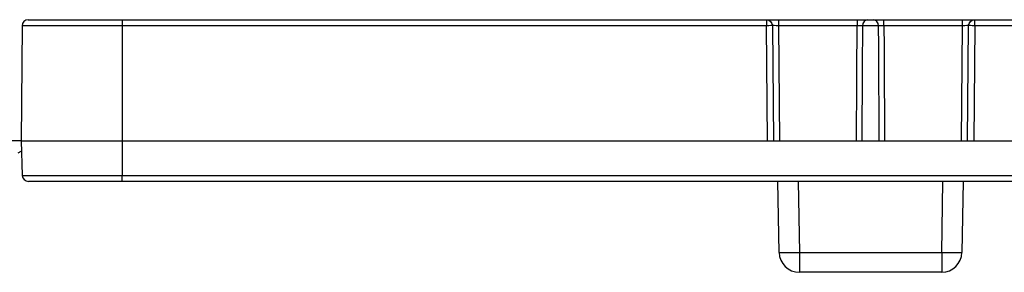
# Model space of a CAD drawing. Units: millimetres. Extents: x 108 to 702, y -16 to 404.
# Drawn here: x 288 to 337, y 237 to 250 of the extents above; entities that cross this region are included whole.
import ezdxf

# ---------------------------------------------------------------- set-up
doc = ezdxf.new("R2010")
doc.units = ezdxf.units.MM
doc.layers.add('1', color=7, linetype='CONTINUOUS')

msp = doc.modelspace()

# ---------------------------------------------------------------- linework, layer by layer
at = {"layer": '1', "linetype": 'Continuous'}
for p, q in [((288.419, 249.926), (293.07, 249.926)), ((293.07, 249.926), (324.92, 249.926)), ((293.07, 249.926), (293.07, 249.629)), ((324.92, 249.926), (324.92, 249.629)), ((324.92, 249.926), (325.52, 249.926)), ((325.52, 249.926), (329.406, 249.926)), ((325.52, 249.926), (325.52, 249.629)), ((329.406, 249.926), (329.406, 249.629)), ((329.937, 249.926), (330.202, 249.926)), ((330.733, 249.926), (334.619, 249.926)), ((330.733, 249.629), (330.733, 249.926)), ((334.619, 249.629), (334.619, 249.926)), ((334.619, 249.926), (335.219, 249.926)), ((335.219, 249.926), (364.07, 249.926)), ((335.219, 249.629), (335.219, 249.926)), ((288.119, 249.629), (288.07, 243.926)), ((293.07, 249.629), (288.119, 249.629)), ((324.92, 249.629), (293.07, 249.629)), ((293.07, 249.629), (293.07, 243.926)), ((324.97, 243.926), (324.92, 249.629)), ((325.22, 249.629), (325.27, 243.926)), ((329.406, 249.629), (325.52, 249.629)), ((325.52, 249.629), (325.57, 243.926)), ((330.468, 249.629), (329.671, 249.629)), ((334.619, 249.629), (330.733, 249.629)), ((334.57, 243.926), (334.619, 249.629)), ((334.87, 243.926), (334.919, 249.629)), ((335.219, 249.629), (335.17, 243.926)), ((364.07, 249.629), (335.219, 249.629)), ((288.07, 243.926), (258.57, 243.926)), ((288.07, 243.926), (288.129, 242.215)), ((288.07, 243.926), (293.07, 243.926)), ((293.07, 243.926), (293.07, 242.215)), ((293.07, 243.926), (324.97, 243.926)), ((324.97, 243.926), (335.17, 243.926)), ((335.17, 243.926), (364.07, 243.926)), ((287.931, 243.346), (288.07, 243.426)), ((288.07, 243.426), (288.087, 243.426)), ((288.129, 242.215), (293.07, 242.215)), ((293.07, 242.215), (364.07, 242.215)), ((293.07, 241.926), (293.07, 242.215)), ((293.07, 241.926), (288.429, 241.926)), ((364.07, 241.926), (293.07, 241.926)), ((325.552, 238.408), (325.491, 241.926)), ((326.491, 241.926), (326.552, 238.408)), ((333.587, 238.408), (333.648, 241.926)), ((334.648, 241.926), (334.587, 238.408)), ((326.552, 238.408), (333.587, 238.408)), ((326.552, 238.408), (326.552, 237.426)), ((333.587, 238.408), (333.587, 237.426)), ((333.587, 237.426), (326.552, 237.426))]:
    msp.add_line(p, q, dxfattribs=at)
for centre, radius, start, end in [((288.419, 249.626), 0.3, 90, 179.5), ((288.429, 242.226), 0.3, 182, 270), ((326.552, 238.426), 1, 181, 270), ((333.587, 238.426), 1, 270, 359)]:
    msp.add_arc(centre, radius, start, end, dxfattribs=at)
at = {"layer": '1', "linetype": 'Continuous', "extrusion": (0, 0, -1)}
for centre, start, end in [((-324.92, 249.626), 90, 179.5), ((-335.219, 249.626), 0.5, 90)]:
    msp.add_arc(centre, 0.3, start, end, dxfattribs=at)
at = {"layer": '1', "linetype": 'Continuous'}
for centre, major_axis, ratio, start_param, end_param in [((329.937, 249.626), (0, 0.3), 0.88435, 0, 1.56207), ((330.202, 249.626), (0, -0.3), 0.88435, 1.579523, 3.141593), ((324.92, 249.626), (-0.3, -0.003), 0.008726, 3.141593, 4.712313), ((325.52, 249.626), (-0.3, 0.003), 0.008724, 4.712617, 6.283338), ((334.619, 249.626), (0.3, 0.003), 0.008724, 6.283033, 7.853753), ((335.219, 249.626), (-0.3, 0.003), 0.008726, 4.712465, 6.283185), ((326.552, 238.426), (-1, -0.017), 0.01745, 0, 1.570492), ((333.587, 238.426), (-1, 0.017), 0.01745, 1.571101, 3.141593)]:
    msp.add_ellipse(centre, major_axis=major_axis, ratio=ratio, start_param=start_param, end_param=end_param, dxfattribs=at)
for points, knots in [([(329.406, 249.926), (329.421, 249.926), (329.435, 249.926), (329.517, 249.926), (329.584, 249.926), (329.707, 249.926), (329.765, 249.926), (329.863, 249.926), (329.905, 249.926), (329.937, 249.926)], [0, 0, 0, 0, 0.066702, 0.066702, 0.377798, 0.377798, 0.688899, 0.688899, 1, 1, 1, 1]), ([(330.202, 249.926), (330.209, 249.926), (330.217, 249.926), (330.26, 249.926), (330.306, 249.926), (330.411, 249.926), (330.471, 249.926), (330.598, 249.926), (330.666, 249.926), (330.733, 249.926)], [0, 0, 0, 0, 0.066702, 0.066702, 0.377798, 0.377798, 0.688899, 0.688899, 1, 1, 1, 1]), ([(329.377, 243.926), (329.379, 244.459), (329.382, 244.993), (329.392, 246.893), (329.399, 248.261), (329.406, 249.629)], [0, 0, 0, 0, 0.280565, 0.280565, 1, 1, 1, 1]), ([(329.671, 249.629), (329.656, 249.629), (329.635, 249.629), (329.586, 249.629), (329.557, 249.629), (329.495, 249.629), (329.462, 249.629), (329.421, 249.629), (329.413, 249.629), (329.406, 249.629)], [0, 0, 0, 0, 0.311103, 0.311103, 0.6222, 0.6222, 0.933296, 0.933296, 1, 1, 1, 1]), ([(329.671, 249.629), (329.671, 249.528), (329.67, 249.427), (329.665, 248.526), (329.66, 247.726), (329.649, 245.926), (329.643, 244.926), (329.637, 243.926)], [0, 0, 0, 0, 0.053062, 0.053062, 0.473903, 0.473903, 1, 1, 1, 1]), ([(330.733, 249.629), (330.7, 249.629), (330.665, 249.629), (330.602, 249.629), (330.572, 249.629), (330.519, 249.629), (330.497, 249.629), (330.475, 249.629), (330.471, 249.629), (330.468, 249.629)], [0, 0, 0, 0, 0.311103, 0.311103, 0.6222, 0.6222, 0.933296, 0.933296, 1, 1, 1, 1]), ([(330.503, 243.926), (330.501, 244.126), (330.5, 244.326), (330.494, 245.326), (330.489, 246.126), (330.479, 247.827), (330.473, 248.728), (330.468, 249.629)], [0, 0, 0, 0, 0.10521, 0.10521, 0.526052, 0.526052, 1, 1, 1, 1]), ([(330.733, 249.629), (330.735, 249.229), (330.737, 248.83), (330.747, 246.929), (330.755, 245.427), (330.762, 243.926)], [0, 0, 0, 0, 0.210053, 0.210053, 1, 1, 1, 1])]:
    msp.add_open_spline(points, degree=3, knots=knots, dxfattribs=at)

doc.saveas('drawing.dxf')
